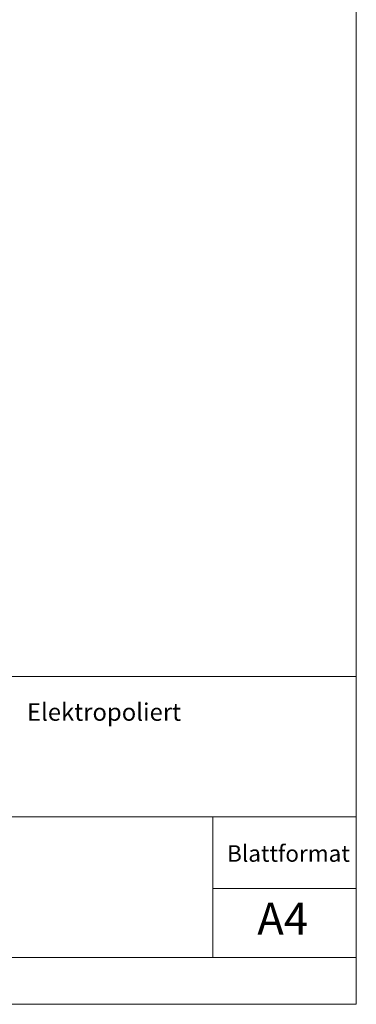
# Model space of a CAD drawing. Units: millimetres. Extents: x 2 to 146, y 2 to 102.
# Drawn here: x 131 to 146, y 2 to 47 of the extents above; entities that cross this region are included whole.
import ezdxf

# ---------------------------------------------------------------- set-up
doc = ezdxf.new("R2010")
doc.units = ezdxf.units.MM
doc.header["$LTSCALE"] = 0.5
doc.styles.add('SLDTEXTSTYLE0', font='TXT', dxfattribs={"width": 0.75})

msp = doc.modelspace()

# ---------------------------------------------------------------- linework, layer by layer
at = {"color": 7, "linetype": 'Continuous', "lineweight": 0}
for p, q in [((146, 102.5), (146, 2.5)), ((101.8, 17.375), (146, 17.375)), ((101.8, 11), (139.5, 11)), ((146, 11), (139.5, 11)), ((139.5, 7.747), (139.5, 11)), ((139.5, 4.625), (139.5, 7.747)), ((146, 7.747), (139.5, 7.747)), ((79.7, 4.625), (146, 4.625)), ((2.5, 2.5), (146, 2.5))]:
    msp.add_line(p, q, dxfattribs=at)

# ---------------------------------------------------------------- texts
at = {"color": 7, "linetype": 'Continuous', "lineweight": 0, "attachment_point": 1, "style": 'SLDTEXTSTYLE0'}
for s, insert, char_height in [('Elektropoliert', (131.064, 16.154), 0.79375), ('Blattformat', (140.138, 9.716), 0.75), ('A4', (141.509, 7.107), 1.4552)]:
    msp.add_mtext(s, dxfattribs=dict(at, insert=insert, char_height=char_height))

doc.saveas('drawing.dxf')
